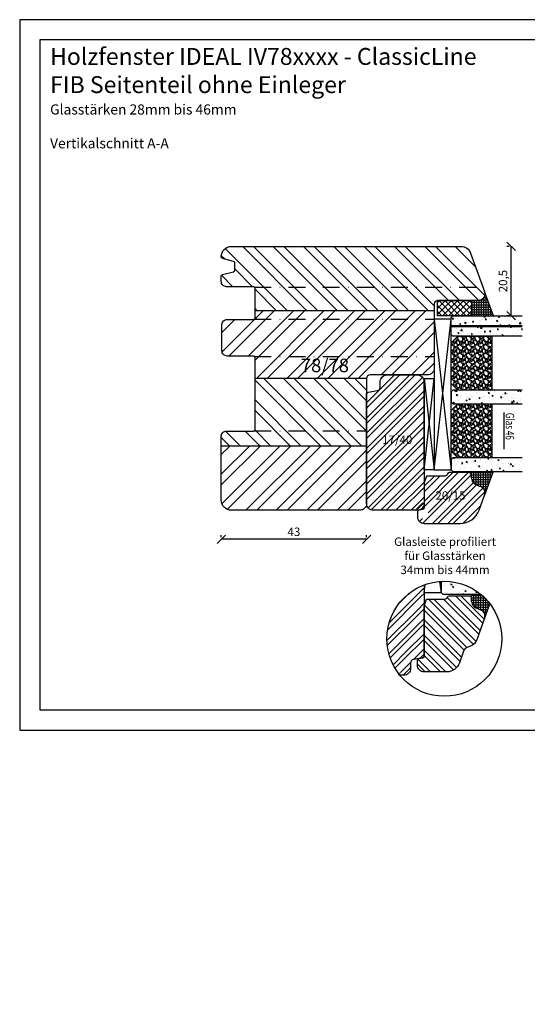
# Model space of a CAD drawing. Units: millimetres. Extents: x 0 to 1099, y -331 to 319.
# Drawn here: x 663 to 813, y -331 to -40 of the extents above; entities that cross this region are included whole.
import ezdxf

# ---------------------------------------------------------------- set-up
doc = ezdxf.new("R2010")
doc.units = ezdxf.units.MM
doc.header["$LTSCALE"] = 10
doc.linetypes.add('STRICHPUNKT', pattern=[1, 0.5, -0.25, 0, -0.25])
for name, color, linetype in [('Aluhalter', 3, 'Continuous'), ('Bemaßung', 1, 'Continuous'), ('Blendrahmen', 5, 'Continuous'), ('Dichtungen', 6, 'Continuous'), ('Glas', 150, 'Continuous'), ('Glasleiste', 84, 'Continuous'), ('Schlitz-Zapfen', 253, 'STRICHPUNKT'), ('Schraffur', 251, 'Continuous'), ('Silikon', 10, 'Continuous'), ('Zusatzprofile', 54, 'Continuous')]:
    doc.layers.add(name, color=color, linetype=linetype)
doc.styles.add('RomanS', font='romans.shx', dxfattribs={"width": 0.7})
doc.dimstyles.new('IDEAL Holz', dxfattribs={"dimtxt": 2.5, "dimasz": 2.5, "dimexe": 1.25, "dimexo": 0.625, "dimtad": 1, "dimdec": 1, "dimtxsty": 'RomanS', "dimblk": 'OBLIQUE', "dimcen": 2.5, "dimadec": 0, "dimazin": 0, "dimtfac": 1, "dimtdec": 1, "dimtmove": 0, "dimatfit": 3, "dimldrblk": 'OBLIQUE', "dimfxl": 1, "dimarcsym": 0})

# ---------------------------------------------------------------- blocks, each defined once
blk = doc.blocks.new('_Oblique')
at = {"color": 0, "linetype": 'ByBlock', "lineweight": -2}
blk.add_line((-0.5, -0.5), (0.5, 0.5), dxfattribs=at)
blk = doc.blocks.new('*D67')
at = {"layer": 'Bemaßung', "color": 0, "lineweight": -2}
for p, q in [((722.62, -192.95), (722.62, -192.33)), ((765.62, -193.58), (722.62, -193.58)), ((765.62, -192.95), (765.62, -192.33))]:
    blk.add_line(p, q, dxfattribs=at)
at = {"layer": 'Defpoints', "color": 0}
for p in [(722.62, -193.58), (722.62, -193.58), (765.62, -193.58)]:
    blk.add_point(p, dxfattribs=at)
at = {"layer": 'Bemaßung', "color": 0, "lineweight": -2, "xscale": 2.5, "yscale": 2.5, "zscale": 2.5, "rotation": 180}
blk.add_blockref('_Oblique', (722.62, -193.58), dxfattribs=at)
at = {"layer": 'Bemaßung', "color": 0, "lineweight": -2, "xscale": 2.5, "yscale": 2.5, "zscale": 2.5}
blk.add_blockref('_Oblique', (765.62, -193.58), dxfattribs=at)
at = {"layer": 'Bemaßung', "color": 0, "insert": (744.12, -191.7), "char_height": 2.5, "attachment_point": 5, "style": 'RomanS'}
blk.add_mtext('43', dxfattribs=at)
blk = doc.blocks.new('*D72')
at = {"layer": 'Bemaßung', "color": 0, "lineweight": -2}
for p, q in [((807.76, -107.02), (807.13, -107.02)), ((808.38, -127.52), (808.38, -107.02)), ((807.76, -127.52), (807.13, -127.52))]:
    blk.add_line(p, q, dxfattribs=at)
at = {"layer": 'Defpoints', "color": 0}
for p in [(808.38, -107.02), (808.38, -107.02), (808.38, -127.52)]:
    blk.add_point(p, dxfattribs=at)
at = {"layer": 'Bemaßung', "color": 0, "lineweight": -2, "xscale": 2.5, "yscale": 2.5, "zscale": 2.5}
for p, rotation in [((808.38, -107.02), 90), ((808.38, -127.52), 270)]:
    blk.add_blockref('_Oblique', p, dxfattribs=dict(at, rotation=rotation))
at = {"layer": 'Bemaßung', "color": 0, "insert": (806.27, -117.27), "char_height": 2.5, "attachment_point": 5, "rotation": 90, "style": 'RomanS'}
blk.add_mtext('20,5', dxfattribs=at)
blk = doc.blocks.new('Glasleiste Rustikal')
at = {"layer": 'Glasleiste'}
blk.add_lwpolyline([(2.04, 0.74), (0, 0), (0, -5.27, -0.317837), (-0.67, -6.21, 0.317837), (-1, -6.69), (-1, -12.76), (-0.5, -13.26), (0.09, -13.26, -0.339454), (2.99, -15.48), (3.07, -15.78, 0.440011), (5.68, -17.14), (12.07, -14.81, 0.221695), (13.86, -13.02), (14.18, -12.15, -0.221695), (15.38, -10.95), (18.87, -9.68, 0.315299), (21.5, -5.92), (21.5, 0.74, 0.414214), (19.5, 2.74), (18.07, 2.74, 0.36397), (17.57, 2.33), (17.37, 1.15, -0.36397), (16.88, 0.74)], format="xyb", close=True, dxfattribs=at)
blk = doc.blocks.new('Glas 46mm un IV')
at = {"layer": 'Glas'}
h = blk.add_hatch(dxfattribs=at)
h.set_pattern_fill('AR-CONC', color=150, scale=0.02, style=0)
h.set_pattern_definition([(50, (0.0588, 0), (3.6437, -0.31878), [0.381, -4.191]), (355, (0.059, 0), (-0.70486, 3.82113), [0.3048, -3.3528]), (100.451, (0.3625, -0.0266), (2.93885, 3.50233), [0.3238, -3.5618]), (46.184, (0.059, 1.016), (5.4216, -0.84085), [0.5715, -6.2865]), (96.636, (0.5106, 0.946), (4.7481, 4.9485), [0.4857, -5.3427]), (351.184, (0.059, 1.016), (4.7481, 4.9485), [0.4572, -5.0292]), (21, (0.5668, 0.762), (3.0323, -2.0453), [0.381, -4.191]), (326, (0.567, 0.762), (1.23604, 3.68376), [0.3048, -3.3528]), (71.451, (0.8195, 0.5916), (4.26833, 1.63846), [0.3238, -3.5618]), (37.5, (0.0588, 0), (0.06177, 1.6911), [0, -3.31216, 0, -3.4036, 0, -3.3655]), (7.5, (0.0588, 0), (1.33639, 2.00361), [0, -1.94056, 0, -3.23596, 0, -1.2827]), (327.5, (-1.074, 0), (2.71181, -0.114575), [0, -1.27, 0, -3.9624, 0, -5.2578]), (317.5, (-1.582, 0), (2.96258, 0.50853), [0, -1.651, 0, -2.63144, 0, -3.7338])])
h.paths.add_polyline_path([(3.35, 26), (0.5, 26), (0.5, 5.5), (1, 5), (3.35, 5)])
h.paths.add_polyline_path([(6.5, 26), (3.65, 26), (3.65, 5), (6, 5), (6.5, 5.5)])
blk.add_hatch(color=256, dxfattribs=at).paths.add_polyline_path([(3.65, 26), (3.35, 26), (3.35, 5), (3.65, 5)])
h = blk.add_hatch(dxfattribs=at)
h.set_pattern_fill('AR-CONC', color=150, scale=0.02, style=0)
h.set_pattern_definition([(50, (44.5, 0), (3.6437, -0.31878), [0.381, -4.191]), (355, (44.5, 0), (-0.70486, 3.82113), [0.3048, -3.3528]), (100.451, (44.8036, -0.0266), (2.93885, 3.50233), [0.3238, -3.5618]), (46.184, (44.5, 1.016), (5.4216, -0.84085), [0.5715, -6.2865]), (96.636, (44.952, 0.946), (4.7481, 4.9485), [0.4857, -5.3427]), (351.184, (44.5, 1.016), (4.7481, 4.9485), [0.4572, -5.0292]), (21, (45.008, 0.762), (3.0323, -2.0453), [0.381, -4.191]), (326, (45.008, 0.762), (1.23604, 3.68376), [0.3048, -3.3528]), (71.451, (45.2607, 0.5916), (4.26833, 1.63846), [0.3238, -3.5618]), (37.5, (44.5, 0), (0.06177, 1.6911), [0, -3.31216, 0, -3.4036, 0, -3.3655]), (7.5, (44.5, 0), (1.33639, 2.00361), [0, -1.94056, 0, -3.23596, 0, -1.2827]), (327.5, (43.3672, 0), (2.71181, -0.114575), [0, -1.27, 0, -3.9624, 0, -5.2578]), (317.5, (42.8592, 0), (2.96258, 0.50853), [0, -1.651, 0, -2.63144, 0, -3.7338])])
h.paths.add_polyline_path([(26.5, 26), (22.5, 26), (22.5, 5.5), (23, 5), (26, 5), (26.5, 5.5)])
h = blk.add_hatch(dxfattribs=at)
h.set_pattern_fill('AR-CONC', color=150, scale=0.02, style=0)
h.set_pattern_definition([(50, (48.5, 0), (3.6437, -0.31878), [0.381, -4.191]), (355, (48.5, 0), (-0.70486, 3.82113), [0.3048, -3.3528]), (100.451, (48.8036, -0.0266), (2.93885, 3.50233), [0.3238, -3.5618]), (46.184, (48.5, 1.016), (5.4216, -0.84085), [0.5715, -6.2865]), (96.636, (48.952, 0.946), (4.7481, 4.9485), [0.4857, -5.3427]), (351.184, (48.5, 1.016), (4.7481, 4.9485), [0.4572, -5.0292]), (21, (49.008, 0.762), (3.0323, -2.0453), [0.381, -4.191]), (326, (49.008, 0.762), (1.23604, 3.68376), [0.3048, -3.3528]), (71.451, (49.2607, 0.5916), (4.26833, 1.63846), [0.3238, -3.5618]), (37.5, (48.5, 0), (0.06177, 1.6911), [0, -3.31216, 0, -3.4036, 0, -3.3655]), (7.5, (48.5, 0), (1.33639, 2.00361), [0, -1.94056, 0, -3.23596, 0, -1.2827]), (327.5, (47.3672, 0), (2.71181, -0.114575), [0, -1.27, 0, -3.9624, 0, -5.2578]), (317.5, (46.8592, 0), (2.96258, 0.50853), [0, -1.651, 0, -2.63144, 0, -3.7338])])
h.paths.add_polyline_path([(46.5, 26), (42.5, 26), (42.5, 5.5), (43, 5), (46, 5), (46.5, 5.5)])
h = blk.add_hatch(dxfattribs=at)
h.set_pattern_fill('GRAVEL', color=251, scale=0.1, style=0)
h.set_pattern_definition([(228.0128, (16.0788, 4.54), (-20.3200173, -22.860028), [0.34172, -33.8305]), (184.9697, (15.8502, 4.286), (30.4800493, 2.5399821), [0.586405, -58.054]), (132.5104, (15.266, 4.2352), (25.3999815, -27.9400273), [0.41348, -40.9347]), (267.2737, (14.2754, 3.6002), (2.539989, 50.79998365), [0.534005, -52.8664]), (292.8337, (14.25, 3.0668), (-12.7000361, 30.4800173), [0.52363, -51.8398]), (357.2737, (14.4532, 2.5842), (-50.79998365, 2.539989), [0.534005, -52.8664]), (37.6942, (14.9866, 2.5588), (-33.02002086, -25.39997736), [0.706194, -69.9131]), (72.2553, (15.5454, 2.9906), (17.78003557, 55.8800162), [0.66672, -66.0053]), (121.4296, (15.7486, 3.6256), (-20.3200052, 33.0199612), [0.53581, -53.0455]), (175.2364, (15.4692, 4.0828), (27.939978, -2.5399762), [0.61171, -29.9739]), (222.3974, (14.8596, 4.1336), (-30.4800009, -27.93996365), [0.79108, -78.3168]), (138.8141, (16.79, 3.5748), (-17.7799887, 15.2399766), [0.27, -26.7306]), (171.4692, (16.5868, 3.7526), (33.0199496, -5.0800128), [0.51368, -50.8546]), (225, (16.0788, 3.8288), (-5e-16, -2.54), [0.3592, -3.2329]), (203.1986, (15.901, 4.1336), (12.700043, 5.080022), [0.19344, -19.1506]), (291.8014, (15.7232, 4.0574), (-2.540002, 7.620005), [0.27357, -13.4048]), (30.9638, (15.8248, 3.8034), (7.619992, 5.080004), [0.44432, -14.3663]), (161.565, (16.2058, 4.032), (5.080002, -2.539996), [0.3213, -7.7109]), (16.3895, (14.25, 4.0574), (25.400014, 7.6199841), [0.45009, -44.5588]), (70.3462, (14.6818, 4.1844), (-10.1599717, -27.9399605), [0.3776, -37.3822]), (293.1986, (16.2058, 4.54), (-5.080022, 12.700043), [0.38688, -18.9572]), (343.6105, (16.3582, 4.1844), (-25.400014, 7.6199841), [0.45009, -44.5588]), (339.444, (14.25, 2.4826), (-12.700016, 5.079994), [0.43404, -21.2677]), (294.7751, (14.6564, 2.3302), (-12.6999704, 27.939987), [0.36367, -36.0036]), (66.8014, (16.2312, 2), (5.080022, 12.700043), [0.38688, -18.9572]), (17.354, (16.3836, 2.3556), (-33.0200018, -10.1599847), [0.42578, -42.1524]), (69.444, (14.9866, 2), (-5.079994, -12.700016), [0.21702, -21.4848]), (101.31, (16.0788, 2), (-2.539987, 10.159967), [0.12951, -12.822]), (165.9638, (16.0534, 2.127), (7.620005, -2.539996), [0.52363, -9.94905]), (186.009, (15.5454, 2.254), (25.3999625, 2.5399941), [0.48527, -48.0414]), (303.69, (15.8248, 3.5748), (-2.54, 5.079995), [0.36632, -8.79178]), (353.1572, (16.028, 3.27), (43.18001786, -5.08002275), [0.63956, -63.316]), (60.9454, (16.663, 3.1938), (-10.1599764, -17.7799576), [0.26151, -25.8894]), (90, (16.79, 3.4224), (-2.54, 2.54), [0.1524, -2.3876]), (120.2564, (15.4946, 2.3302), (10.1599785, -17.779991), [0.35287, -34.9339]), (48.0128, (15.3168, 2.635), (20.3200173, 22.860028), [0.68344, -33.4888]), (0, (15.774, 3.143), (2.54, 2.54), [0.6604, -1.8796]), (325.3048, (16.4344, 3.143), (-25.399956, 17.7800017), [0.40161, -39.7593]), (254.0546, (16.7646, 2.9144), (-2.5400065, -10.160024), [0.36983, -18.1217]), (207.646, (16.663, 2.5588), (-48.25998305, -25.400016), [0.602145, -59.6125]), (175.4261, (16.1296, 2.2794), (-33.0200076, 2.5399877), [0.63703, -63.0658]), (175.4261, (16.1296, 2.2794), (-33.0200076, 2.5399877), [0.63703, -63.0658])])
h.paths.add_polyline_path([(6.5, 17), (22.5, 17), (22.5, 7), (20.5, 5), (8.5, 5), (6.5, 7)])
h = blk.add_hatch(dxfattribs=at)
h.set_pattern_fill('GRAVEL', color=251, scale=0.1, style=0)
h.set_pattern_definition([(228.0128, (40.0788, 4.54), (-20.3200173, -22.860028), [0.34172, -33.8305]), (184.9697, (39.8502, 4.286), (30.4800493, 2.5399821), [0.586405, -58.054]), (132.5104, (39.266, 4.2352), (25.3999815, -27.9400273), [0.41348, -40.9347]), (267.2737, (38.2754, 3.6002), (2.539989, 50.79998365), [0.534005, -52.8664]), (292.8337, (38.25, 3.0668), (-12.70003606, 30.4800173), [0.52363, -51.8398]), (357.2737, (38.4532, 2.5842), (-50.79998365, 2.539989), [0.534005, -52.8664]), (37.6942, (38.9866, 2.5588), (-33.02002086, -25.39997736), [0.706194, -69.9131]), (72.2553, (39.5454, 2.9906), (17.78003557, 55.8800162), [0.66672, -66.0053]), (121.4296, (39.7486, 3.6256), (-20.3200052, 33.01996116), [0.53581, -53.0455]), (175.2364, (39.4692, 4.0828), (27.939978, -2.5399762), [0.61171, -29.9739]), (222.3974, (38.8596, 4.1336), (-30.4800009, -27.93996365), [0.79108, -78.3168]), (138.8141, (40.79, 3.5748), (-17.7799887, 15.2399766), [0.27, -26.7306]), (171.4692, (40.5868, 3.7526), (33.0199496, -5.0800128), [0.51368, -50.8546]), (225, (40.0788, 3.8288), (-5e-16, -2.54), [0.3592, -3.2329]), (203.1986, (39.901, 4.1336), (12.700043, 5.080022), [0.19344, -19.1506]), (291.8014, (39.7232, 4.0574), (-2.540002, 7.620005), [0.27357, -13.4048]), (30.9638, (39.8248, 3.8034), (7.619992, 5.080004), [0.44432, -14.3663]), (161.565, (40.2058, 4.032), (5.080002, -2.539996), [0.32129, -7.7109]), (16.3895, (38.25, 4.0574), (25.400014, 7.6199841), [0.45009, -44.5588]), (70.3462, (38.6818, 4.1844), (-10.1599717, -27.9399605), [0.3776, -37.3822]), (293.1986, (40.2058, 4.54), (-5.080022, 12.700043), [0.38688, -18.9572]), (343.6105, (40.3582, 4.1844), (-25.400014, 7.6199841), [0.45009, -44.5588]), (339.444, (38.25, 2.4826), (-12.700016, 5.079994), [0.43404, -21.2677]), (294.7751, (38.6564, 2.3302), (-12.6999704, 27.939987), [0.36367, -36.0036]), (66.8014, (40.2312, 2), (5.0800223, 12.700043), [0.38688, -18.9572]), (17.354, (40.3836, 2.3556), (-33.0200018, -10.1599847), [0.42578, -42.1524]), (69.444, (38.9866, 2), (-5.079994, -12.7000158), [0.21702, -21.4848]), (101.31, (40.0788, 2), (-2.539987, 10.159967), [0.12951, -12.822]), (165.9638, (40.0534, 2.127), (7.620005, -2.539996), [0.52363, -9.94905]), (186.009, (39.5454, 2.254), (25.3999625, 2.5399941), [0.48527, -48.0414]), (303.69, (39.8248, 3.5748), (-2.54, 5.079995), [0.36632, -8.79178]), (353.1572, (40.028, 3.27), (43.18001786, -5.08002275), [0.63956, -63.316]), (60.9454, (40.663, 3.1938), (-10.1599764, -17.7799576), [0.26151, -25.8894]), (90, (40.79, 3.4224), (-2.54, 2.54), [0.1524, -2.3876]), (120.2564, (39.4946, 2.3302), (10.1599785, -17.779991), [0.35287, -34.9339]), (48.0128, (39.3168, 2.635), (20.3200173, 22.860028), [0.68344, -33.4888]), (0, (39.774, 3.143), (2.54, 2.54), [0.6604, -1.8796]), (325.3048, (40.4344, 3.143), (-25.399956, 17.7800017), [0.40161, -39.7593]), (254.0546, (40.7646, 2.9144), (-2.5400065, -10.160024), [0.36983, -18.1217]), (207.646, (40.663, 2.5588), (-48.25998305, -25.400016), [0.602145, -59.6125]), (175.4261, (40.1296, 2.2794), (-33.0200076, 2.5399877), [0.63703, -63.0658]), (175.4261, (40.1296, 2.2794), (-33.0200076, 2.5399877), [0.63703, -63.0658])])
h.paths.add_polyline_path([(26.5, 17), (42.5, 17), (42.5, 7), (40.5, 5), (28.5, 5), (26.5, 7)])
at = {"layer": 'Aluhalter', "color": 3}
for p, q in [((46, 0), (1.5, 5)), ((1.5, 0), (46, 5))]:
    blk.add_line(p, q, dxfattribs=at)
blk.add_lwpolyline([(1.5, 0), (46, 0), (46, 5), (1.5, 5)], close=True, dxfattribs=at)
at = {"layer": 'Glas'}
for p, q in [((3.35, 5), (3.35, 26)), ((3.65, 5), (3.65, 26))]:
    blk.add_line(p, q, dxfattribs=at)
at = {"layer": 'Glas', "color": 150}
blk.add_line((29.09, 20.6), (39.92, 20.6), dxfattribs=at)
for points in [[(6.5, 26), (6.5, 5.5), (6, 5), (1, 5), (0.5, 5.5), (0.5, 26)], [(22.5, 26), (22.5, 5.5), (23, 5), (26, 5), (26.5, 5.5), (26.5, 26)], [(42.5, 26), (42.5, 5.5), (43, 5), (46, 5), (46.5, 5.5), (46.5, 26)]]:
    blk.add_lwpolyline(points, dxfattribs=at)
at = {"layer": 'Glas', "color": 251}
for points in [[(6.5, 17), (22.5, 17), (22.5, 7), (20.5, 5), (8.5, 5), (6.5, 7)], [(26.5, 17), (42.5, 17), (42.5, 7), (40.5, 5), (28.5, 5), (26.5, 7)]]:
    blk.add_lwpolyline(points, close=True, dxfattribs=at)
at = {"layer": 'Glas', "color": 150, "style": 'RomanS', "width": 0.7}
blk.add_text('Glas 46', height=2.5, dxfattribs=at).set_placement((29.21, 21.13))

msp = doc.modelspace()

# ---------------------------------------------------------------- hatches: boundary and pattern name
at = {"layer": 'Dichtungen'}
h = msp.add_hatch(dxfattribs=at)
h.set_pattern_fill('ANSI37', color=256, scale=0.4, angle=-90, style=0)
h.set_pattern_definition([(225, (1748.8343, 2957.9851), (-0.8980256, 0.8980256), []), (135, (1748.8343, 2957.9851), (0.8980256, 0.8980256), [])])
h.paths.add_polyline_path([(786.62, -127.52), (786.62, -123.02), (796.62, -123.02), (796.62, -127.52)])
at = {"layer": 'Glas'}
h = msp.add_hatch(dxfattribs=at)
h.set_pattern_fill('AR-CONC', color=150, scale=0.02, angle=-90, style=0)
h.set_pattern_definition([(320, (782.6196, -211.7764), (-0.3188, -3.6437), [0.381, -4.191]), (265, (782.6196, -211.7764), (3.8211, 0.70486), [0.3048, -3.3528]), (10.45, (782.593, -212.08), (3.5023, -2.93885), [0.3238, -3.5618]), (316.184, (783.6356, -211.7764), (-0.8408, -5.4216), [0.5715, -6.2865]), (6.636, (783.5656, -212.228), (4.9485, -4.7481), [0.4857, -5.3427]), (261.184, (783.6356, -211.7764), (4.9485, -4.748), [0.4572, -5.0292]), (291, (783.3816, -212.2844), (-2.0453, -3.0323), [0.381, -4.191]), (236, (783.3816, -212.2844), (3.6838, -1.236), [0.3048, -3.3528]), (341.451, (783.2112, -212.537), (1.63846, -4.2683), [0.3238, -3.5618]), (307.5, (782.6196, -211.7764), (1.6911, -0.06177), [0, -3.31216, 0, -3.4036, 0, -3.3655]), (277.5, (782.6196, -211.7764), (2.00361, -1.3364), [0, -1.94056, 0, -3.23596, 0, -1.2827]), (237.5, (782.6196, -210.6435), (-0.11457, -2.71181), [0, -1.27, 0, -3.9624, 0, -5.2578]), (227.5, (782.6196, -210.1355), (0.50853, -2.9626), [0, -1.651, 0, -2.63144, 0, -3.7338])])
edge = h.paths.add_edge_path()
edge.add_arc((788.6, -223), 17, 51.0652, 92.4361)
edge.add_line((787.88, -206.02), (787.62, -206.28))
edge.add_line((787.62, -206.28), (787.62, -209.28))
edge.add_line((787.62, -209.28), (788.12, -209.78))
edge.add_line((788.12, -209.78), (799.29, -209.78))
at = {"layer": 'Schraffur'}
h = msp.add_hatch(dxfattribs=at)
h.set_pattern_fill('STEEL', color=5, scale=2, angle=270, style=0)
h.set_pattern_definition([(315, (-383.928, -89.717), (4.490128, 4.490128), []), (315, (-380.753, -89.717), (4.490128, 4.490128), [])])
h.paths.add_polyline_path([(722.62, -166.02), (722.62, -163.12, -0.414214), (724.12, -161.62), (732.62, -161.62), (732.62, -160.62), (732.62, -146.02), (765.62, -146.02), (765.62, -166.02)])
edge = h.paths.add_edge_path()
edge.add_arc((723.12, -115.85), 0.5, 105, 180)
edge.add_line((722.62, -115.85), (722.62, -117.42))
edge.add_arc((724.12, -117.42), 1.5, 180, 270)
edge.add_line((724.12, -118.92), (732.62, -118.92))
edge.add_line((732.62, -118.92), (732.62, -126.02))
edge.add_line((732.62, -126.02), (785.62, -126.02))
edge.add_line((785.62, -126.02), (785.62, -124.02))
edge.add_arc((786.62, -124.02), 1, 90, 180, ccw=False)
edge.add_line((786.62, -123.02), (798.62, -123.02))
edge.add_arc((798.62, -121.02), 2, 270, 380)
edge.add_line((800.5, -120.33), (796.37, -108.99))
edge.add_arc((793.55, -110.02), 3, 20, 90)
edge.add_line((793.55, -107.02), (725.62, -107.02))
edge.add_arc((725.62, -110.02), 3, 90, 180)
edge.add_line((722.62, -110.02), (722.62, -110.08))
edge.add_arc((723.12, -110.08), 0.5, 180, 255)
edge.add_line((722.99, -110.56), (726.25, -111.44))
edge.add_arc((726.12, -111.92), 0.5, 0, 75, ccw=False)
edge.add_line((726.62, -111.92), (726.62, -114.01))
edge.add_arc((726.12, -114.01), 0.5, -75, 0, ccw=False)
edge.add_line((726.25, -114.49), (722.99, -115.37))
h = msp.add_hatch(dxfattribs=at)
h.set_pattern_fill('STEEL', color=5, scale=2, style=0)
h.set_pattern_definition([(45, (-383.928, -89.717), (-4.490128, 4.490128), []), (45, (-383.928, -86.542), (-4.490128, 4.490128), [])])
h.paths.add_polyline_path([(765.62, -166.02), (765.62, -183.02, -0.414214), (763.62, -185.02), (728.62, -185.02), (725.62, -185.02, -0.414214), (722.62, -182.02), (722.62, -166.02)])
h.paths.add_polyline_path([(785.62, -126.02), (785.62, -143.02, -0.414214), (783.62, -145.02), (766.62, -145.02, 0.414214), (765.62, -146.02), (732.62, -146.02), (732.62, -139.42), (724.32, -139.42, -0.414214), (722.82, -137.92), (722.82, -130.12, -0.414214), (724.32, -128.62), (732.62, -128.62), (732.62, -126.02)])
h.paths.add_polyline_path([(761.41, -139.2), (746.61, -139.2), (746.61, -147.29), (761.41, -147.29)], flags=9)
h = msp.add_hatch(dxfattribs=at)
h.set_pattern_fill('STEEL', color=54, style=0)
h.set_pattern_definition([(45, (0, 0), (-2.245064, 2.245064), []), (45, (0, 1.5875), (-2.245064, 2.245064), [])])
h.paths.add_polyline_path([(782.62, -147.02, 0.414214), (780.62, -145.02), (771.62, -145.02, 0.414214), (769.62, -147.02), (769.62, -148.68, -0.36397), (768.79, -149.66), (766.03, -150.15, 0.36397), (765.62, -150.64), (765.62, -183.02, 0.414214), (767.62, -185.02), (780.62, -185.02, 0.048705), (781.01, -184.98, -0.013422), (781.03, -184.97, 0.354499), (782.62, -183.02)])
h.paths.add_polyline_path([(769.59, -162.3), (778.59, -162.3), (778.59, -167.36), (769.59, -167.36)], flags=24)
h = msp.add_hatch(dxfattribs=at)
h.set_pattern_fill('STEEL', color=84, style=0)
h.set_pattern_definition([(45, (951.156, -19.969), (-2.245064, 2.245064), []), (45, (951.156, -18.3816), (-2.245064, 2.245064), [])])
h.paths.add_polyline_path([(780.62, -185.46, 2.328149), (782.62, -184.27), (782.62, -176.93), (783.36, -174.9), (788.63, -174.9, 0.414214), (789.63, -173.9), (796.83, -173.9, 0.46648), (799.02, -177.94, -0.458283), (800.5, -180.58), (798.91, -184.95, -0.315299), (793.27, -188.9), (782.62, -188.9, -0.414214), (780.62, -186.9), (780.62, -185.04), (782.21, -184.77, 0.36397), (782.62, -184.27, 2.328149)])
h.paths.add_polyline_path([(785.35, -183.84), (794.6, -183.84), (794.6, -178.78), (785.35, -178.78)], flags=24)
h = msp.add_hatch(dxfattribs=at)
h.set_pattern_fill('STEEL', color=20, scale=2, angle=90, style=0)
h.set_pattern_definition([(135, (1017.49, -362.073), (-4.49013, -4.49013), []), (135, (1014.315, -362.073), (-4.49013, -4.49013), [])])
h.paths.add_polyline_path([(1094.49, -178.79), (1098.58, -178.79), (1098.58, -182.54), (1094.49, -182.54)], flags=9)
h.paths.add_polyline_path([(753.79, -327.31), (759.54, -327.31), (759.54, -331.06), (753.79, -331.06)], flags=24)
h = msp.add_hatch(dxfattribs=at)
h.set_pattern_fill('STEEL', color=54, angle=90, style=0)
h.set_pattern_definition([(45, (1628.2484, 0), (2.245064, -2.245064), []), (45, (1629.836, 1e-16), (2.245064, -2.245064), [])])
edge = h.paths.add_edge_path()
edge.add_arc((788.6, -223), 17, 110.6082, 219.3387, ccw=False)
edge.add_line((782.62, -207.09), (782.62, -228.15))
edge.add_arc((782.12, -228.15), 0.5, 280, 360, ccw=False)
edge.add_line((782.21, -228.64), (779.45, -229.13))
edge.add_arc((779.62, -230.12), 1, 460, 540)
edge.add_line((778.62, -230.12), (778.62, -231.78))
edge.add_arc((776.62, -231.78), 2, 270, 360, ccw=False)
edge.add_line((776.62, -233.78), (775.46, -233.78))
h = msp.add_hatch(dxfattribs=at)
h.set_pattern_fill('STEEL', color=84, style=0)
h.set_pattern_definition([(315, (508.282, 657.0102), (2.245064, 2.245064), []), (315, (509.8696, 657.0102), (2.245064, 2.245064), [])])
h.paths.add_polyline_path([(782.62, -228.15, -0.36397), (782.21, -228.64), (781.03, -228.85, 0.36397), (780.62, -229.34), (780.62, -230.78, 0.414214), (782.62, -232.78), (789.28, -232.78, 0.315299), (793.04, -230.14), (794.31, -226.65, -0.221695), (795.51, -225.46), (796.38, -225.14, 0.221695), (798.17, -223.35), (800.5, -216.96), (800.51, -216.92, 0.433325), (799.14, -214.34), (798.84, -214.27, -0.339454), (796.62, -211.37), (796.62, -210.78), (796.12, -210.28), (790.05, -210.28, 0.317837), (789.58, -210.61, -0.317837), (788.63, -211.28), (783.36, -211.28), (782.62, -213.31)])
at = {"layer": 'Silikon'}
h = msp.add_hatch(dxfattribs=at)
h.set_pattern_fill('ANGLE', color=1, scale=0.1, angle=-90, style=0)
h.set_pattern_definition([(270, (1138.2646, -542.0499), (-0.6985, -1e-16), [0.508, -0.1905]), (180, (1138.2646, -542.0499), (-1e-16, 0.6985), [0.508, -0.1905])])
edge = h.paths.add_edge_path()
edge.add_arc((798.62, -121.02), 2, -90, 20, ccw=False)
edge.add_line((798.62, -123.02), (796.62, -123.02))
edge.add_arc((-5921.77, -124.61), 6718.39, -0.022094, 0.013566, ccw=False)
edge.add_line((796.62, -127.2), (796.62, -127.52))
edge.add_line((796.62, -127.52), (803.11, -127.52))
edge.add_line((803.11, -127.52), (800.5, -120.33))
h = msp.add_hatch(dxfattribs=at)
h.set_pattern_fill('ANGLE', color=256, scale=0.1, angle=-90, style=0)
h.set_pattern_definition([(90, (1138.2134, 240.99636), (-0.6985, 1e-16), [0.508, -0.1905]), (180, (1138.2134, 240.99636), (-1e-16, -0.6985), [0.508, -0.1905])])
edge = h.paths.add_edge_path()
edge.add_arc((798.62, -179.9), 2, 340, 435)
edge.add_line((799.14, -177.97), (798.84, -177.89))
edge.add_arc((799.62, -174.99), 3, 180, 255, ccw=False)
edge.add_line((796.62, -174.99), (796.62, -173.52))
edge.add_line((796.62, -173.52), (803.02, -173.52))
edge.add_line((803.02, -173.52), (800.5, -180.58))
h = msp.add_hatch(dxfattribs=at)
h.set_pattern_fill('ANGLE', color=1, scale=0.1, style=0)
h.set_pattern_definition([(90, (1138.2134, 204.6176), (-0.6985, 0), [0.508, -0.1905]), (180, (1138.2134, 204.6176), (0, -0.6985), [0.508, -0.1905])])
edge = h.paths.add_edge_path()
edge.add_line((802.04, -212.58), (800.5, -216.96))
edge.add_arc((798.62, -216.28), 2, 340, 435)
edge.add_line((799.14, -214.34), (798.84, -214.27))
edge.add_arc((799.62, -211.37), 3, 180, 255, ccw=False)
edge.add_line((796.62, -211.37), (796.62, -209.78))
edge.add_line((796.62, -209.78), (799.29, -209.78))
edge.add_arc((788.6, -223), 17, 37.7931, 51.0652, ccw=False)

# ---------------------------------------------------------------- linework, layer by layer
for points in [[(960, -250), (960, -40), (663, -40), (663, -250)], [(954, -244), (954, -46), (669, -46), (669, -244)]]:
    msp.add_lwpolyline(points, close=True)
msp.add_circle((788.6, -223), 17)
at = {"layer": 'Aluhalter'}
for p, q in [((782.62, -173.02), (785.62, -146.02)), ((782.62, -146.02), (785.62, -173.02))]:
    msp.add_line(p, q, dxfattribs=at)
at = {"layer": 'Aluhalter', "color": 3}
for p, q in [((787.15, -206.06), (787.62, -209.28)), ((782.62, -209.28), (782.95, -206.97))]:
    msp.add_line(p, q, dxfattribs=at)
at = {"layer": 'Aluhalter'}
msp.add_lwpolyline([(785.62, -173.02), (782.62, -173.02), (782.62, -146.02), (785.62, -146.02)], close=True, dxfattribs=at)
at = {"layer": 'Aluhalter', "color": 3}
msp.add_lwpolyline([(782.62, -207.09), (782.62, -209.28), (787.62, -209.28), (787.62, -206.03)], dxfattribs=at)
at = {"layer": 'Blendrahmen'}
msp.add_lwpolyline([(725.62, -107.02), (793.55, -107.02, -0.315299), (796.37, -108.99), (800.5, -120.33, -0.520567), (798.62, -123.02), (786.62, -123.02, 0.414214), (785.62, -124.02), (785.62, -143.02, -0.414214), (783.62, -145.02), (766.62, -145.02, 0.414214), (765.62, -146.02), (765.62, -183.02, -0.414214), (763.62, -185.02), (728.62, -185.02), (725.62, -185.02, -0.414214), (722.62, -182.02), (722.62, -163.12, -0.414214), (724.12, -161.62), (732.12, -161.62, 0.414214), (732.62, -161.12), (732.62, -160.62), (732.62, -139.92, 0.414214), (732.12, -139.42), (724.32, -139.42, -0.414214), (722.82, -137.92), (722.82, -130.12, -0.414214), (724.32, -128.62), (732.12, -128.62, 0.414214), (732.62, -128.12), (732.62, -119.42, 0.414214), (732.12, -118.92), (724.12, -118.92, -0.414214), (722.62, -117.42), (722.62, -115.85, -0.339454), (722.99, -115.37), (726.25, -114.49, 0.339454), (726.62, -114.01), (726.62, -111.92, 0.339454), (726.25, -111.44), (722.99, -110.56, -0.339454), (722.62, -110.08), (722.62, -110.02, -0.414214)], format="xyb", close=True, dxfattribs=at)
at = {"layer": 'Dichtungen'}
msp.add_lwpolyline([(786.62, -127.52), (786.62, -123.02), (796.62, -123.02), (796.62, -127.52)], close=True, dxfattribs=at)
at = {"layer": 'Glas', "color": 150}
msp.add_lwpolyline([(787.88, -206.02), (787.62, -206.28), (787.62, -209.28), (788.12, -209.78), (799.29, -209.78)], dxfattribs=at)
at = {"layer": 'Glasleiste'}
msp.add_lwpolyline([(798.91, -184.95), (800.5, -180.58, 0.440011), (799.14, -177.97), (798.84, -177.89, -0.339454), (796.62, -174.99), (796.62, -174.4), (796.12, -173.9), (790.05, -173.9, 0.317837), (789.58, -174.23, -0.317837), (788.63, -174.9), (783.36, -174.9), (782.62, -176.93), (782.62, -184.27, -0.36397), (782.21, -184.77), (781.03, -184.97, 0.36397), (780.62, -185.46), (780.62, -186.9, 0.414214), (782.62, -188.9), (793.27, -188.9, 0.315299)], format="xyb", close=True, dxfattribs=at)
at = {"layer": 'Schlitz-Zapfen'}
for p, q in [((732.42, -119.02), (800.02, -119.02)), ((732.42, -128.52), (785.62, -128.52)), ((732.42, -139.52), (785.62, -139.52)), ((732.42, -161.52), (765.62, -161.52))]:
    msp.add_line(p, q, dxfattribs=at)
at = {"layer": 'Schraffur', "color": 5}
for p, q in [((785.62, -126.02), (732.62, -126.02)), ((765.62, -146.02), (732.62, -146.02)), ((765.62, -166.02), (722.62, -166.02))]:
    msp.add_line(p, q, dxfattribs=at)
at = {"layer": 'Silikon', "color": 1}
msp.add_line((800.51, -216.92), (802.04, -212.58), dxfattribs=at)
for points in [[(800.5, -120.33, -0.520567), (798.62, -123.02), (796.62, -123.02, -0.000156), (796.62, -127.2), (796.62, -127.52), (803.11, -127.52)], [(802.04, -212.58), (800.5, -216.96, 0.440011), (799.14, -214.34), (798.84, -214.27, -0.339454), (796.62, -211.37), (796.62, -209.78), (799.29, -209.78, -0.057975)]]:
    msp.add_lwpolyline(points, format="xyb", close=True, dxfattribs=at)
at = {"layer": 'Silikon'}
msp.add_lwpolyline([(800.5, -180.58, 0.440011), (799.14, -177.97), (798.84, -177.89, -0.339454), (796.62, -174.99), (796.62, -173.52), (803.02, -173.52)], format="xyb", close=True, dxfattribs=at)
at = {"layer": 'Zusatzprofile', "ltscale": 0.3}
msp.add_lwpolyline([(765.62, -183.02), (765.62, -150.64, -0.36397), (766.03, -150.15), (768.79, -149.66, 0.36397), (769.62, -148.68), (769.62, -147.02, -0.414214), (771.62, -145.02), (780.62, -145.02, -0.414214), (782.62, -147.02), (782.62, -183.02, -0.414214), (780.62, -185.02), (767.62, -185.02, -0.414214)], format="xyb", close=True, dxfattribs=at)
msp.add_lwpolyline([(782.62, -207.09), (782.62, -228.15, -0.36397), (782.21, -228.64), (779.45, -229.13, 0.36397), (778.62, -230.12), (778.62, -231.78, -0.414214), (776.62, -233.78), (775.46, -233.78)], format="xyb", dxfattribs=at)

# ---------------------------------------------------------------- block references
at = {"rotation": 270}
msp.add_blockref('Glas 46mm un IV', (785.62, -127.02), dxfattribs=at)
at = {"xscale": -1, "rotation": 90}
msp.add_blockref('Glasleiste Rustikal', (783.36, -211.28), dxfattribs=at)

# ---------------------------------------------------------------- texts
at = {"insert": (671.99, -48.36), "char_height": 5, "width": 141.6157, "attachment_point": 1}
msp.add_mtext('{\\fArial|b1|i0|c0|p34;Holzfenster IDEAL IV78xxxx - ClassicLine\\PFIB Seitenteil ohne Einleger\\P\\fArial|b0|i0|c0|p34;\\H0.6x;Glasstärken 28mm bis 46mm\\P\\PVertikalschnitt A-A}', dxfattribs=at)
at = {"insert": (788.81, -198.79), "char_height": 2.5, "width": 32.4522, "attachment_point": 5, "style": 'RomanS'}
msp.add_mtext('Glasleiste profiliert\\Pfür Glasstärken 34mm bis 44mm', dxfattribs=at)
at = {"layer": 'Bemaßung', "style": 'RomanS'}
for s, insert, char_height, width, attachment_point in [('78/78', (760.41, -140.2), 4, 15.205, 3), ('17/40', (770.21, -162.92), 2.5, 8.1985, 1), ('20/15', (785.97, -179.4), 2.5, 9.0701, 1)]:
    msp.add_mtext(s, dxfattribs=dict(at, insert=insert, char_height=char_height, width=width, attachment_point=attachment_point))

# ---------------------------------------------------------------- dimensions: what is measured, and where the dimension line sits
at = {"layer": 'Bemaßung'}
dim = msp.add_linear_dim(base=(808.38, -107.02), p1=(808.38, -127.52), p2=(808.38, -107.02), angle=90, dimstyle='IDEAL Holz', dxfattribs=at)
dim.commit()
dim.dimension.update_dxf_attribs({"geometry": '*D72', "text_midpoint": (806.27, -117.27)})
dim = msp.add_linear_dim(base=(722.62, -193.58), p1=(765.62, -193.58), p2=(722.62, -193.58), dimstyle='IDEAL Holz', dxfattribs=at)
dim.commit()
dim.dimension.update_dxf_attribs({"geometry": '*D67', "text_midpoint": (744.12, -191.7)})

doc.saveas('drawing.dxf')
